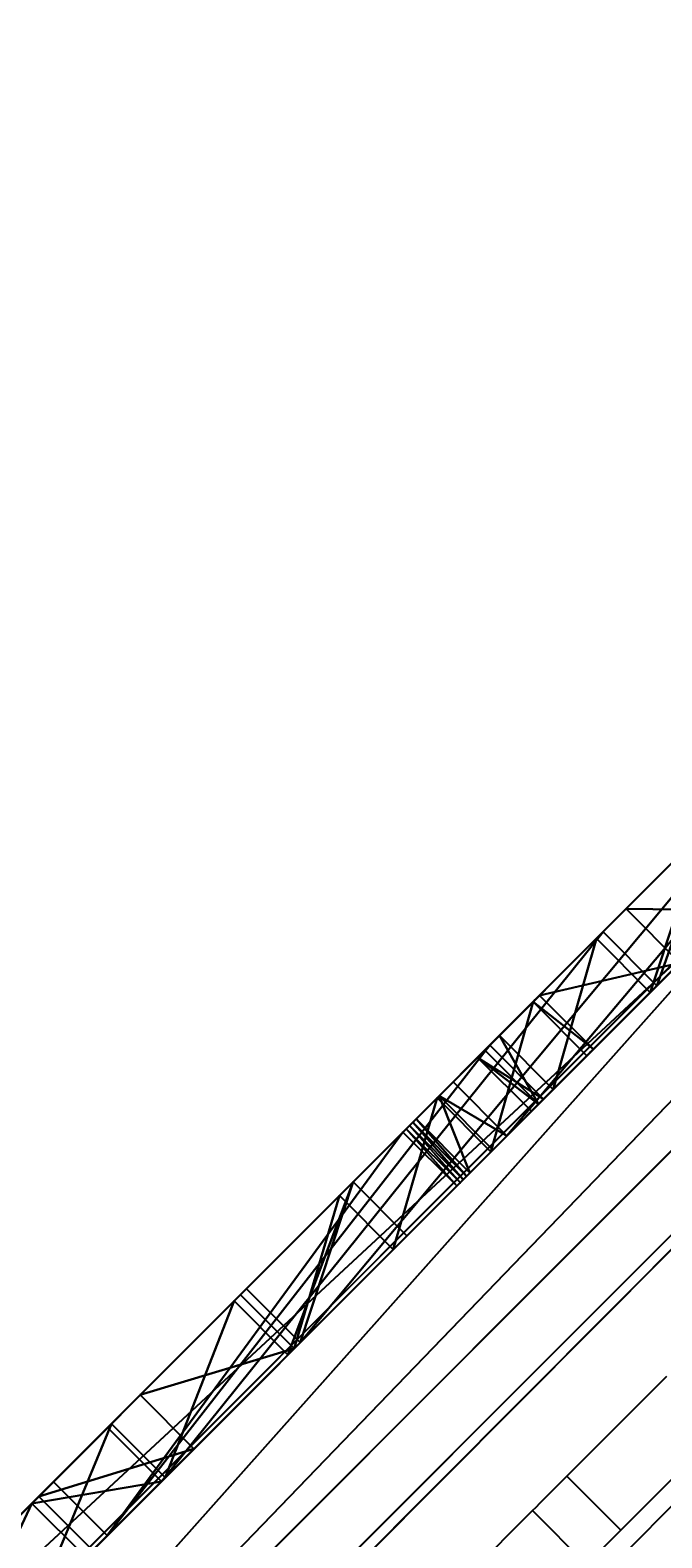
# Model space of a CAD drawing. Units: centimetres. Extents: x -351 to 365, y -237 to 338.
# Drawn here: x -194 to -184, y 16 to 39 of the extents above; entities that cross this region are included whole.
import ezdxf

# ---------------------------------------------------------------- set-up
doc = ezdxf.new("R2010")
doc.units = ezdxf.units.CM
doc.header["$LTSCALE"] = 2.54
doc.layers.get('0').update_dxf_attribs({"true_color": 0xff5454})
doc.layers.add('VP-DIM', color=7, linetype='Continuous')
doc.layers.add('VP-EQ', color=7, linetype='Continuous', true_color=0x8a3492)
doc.dimstyles.get("Standard").update_dxf_attribs({"dimtxt": 0.18, "dimasz": 0.18, "dimexe": 0.18, "dimexo": 0.0625, "dimgap": 0.09, "dimtad": 0, "dimtih": 1, "dimtoh": 1, "dimdec": 4, "dimzin": 0, "dimdsep": 46, "dimtxsty": 'Standard', "dimcen": 0.09, "dimadec": 0, "dimazin": 0, "dimtfac": 1, "dimtdec": 4, "dimtofl": 0, "dimtmove": 0, "dimatfit": 3, "dimfxl": 1, "dimtolj": 1, "dimtzin": 0, "dimarcsym": 0})

# ---------------------------------------------------------------- blocks, each defined once
blk = doc.blocks.new('Grupuj_99')
at = {"color": 18, "true_color": 0x010101}
for p, q in [((41.61, 1.2, 0.036), (10, 1.2, 0.036)), ((41.61, 1.2, 0.036), (10, 1.2, 0.036)), ((27.097, 0, 9.004), (27.097, 1.2, 9.004)), ((27.097, 0, 9.004), (27.097, 1.2, 9.004)), ((29.357, 0, 8.358), (29.357, 1.2, 8.358)), ((29.357, 0, 8.358), (29.357, 1.2, 8.358)), ((31.591, 0, 7.63), (31.591, 1.2, 7.63)), ((31.591, 0, 7.63), (31.591, 1.2, 7.63)), ((33.798, 0, 6.821), (33.798, 1.2, 6.821)), ((33.798, 0, 6.821), (33.798, 1.2, 6.821)), ((35.974, 0, 5.933), (35.974, 1.2, 5.933)), ((35.974, 0, 5.933), (35.974, 1.2, 5.933)), ((40.188, 1.2, 3.996), (38.26, 1.2, 4.901)), ((40.188, 1.2, 3.996), (38.26, 1.2, 4.901)), ((38.26, 0, 4.901), (38.26, 1.2, 4.901)), ((38.26, 0, 4.901), (38.26, 1.2, 4.901)), ((40.188, 0, 3.996), (40.188, 1.2, 3.996)), ((40.188, 0, 3.996), (40.188, 1.2, 3.996)), ((41.61, 0, 0.036), (10, 0, 0.036)), ((41.61, 0, 0.036), (10, 0, 0.036)), ((40.188, 0, 3.996), (38.26, 0, 4.901)), ((40.188, 0, 3.996), (38.26, 0, 4.901)), ((41.359, 0, 3.396), (40.188, 0, 3.996)), ((41.359, 0, 3.396), (40.188, 0, 3.996))]:
    blk.add_line(p, q, dxfattribs=at)
at = {"color": 0, "extrusion": (9.32508e-15, 1, 5.97946e-14)}
blk.add_arc((-10.419, -53.565, 1.2), 64.754, 90.36878, 115.32341, dxfattribs=at)
at = {"color": 18, "true_color": 0x010101, "extrusion": (9.32508e-15, 1, 5.97946e-14)}
blk.add_arc((-10.419, -53.565, 1.2), 64.754, 90.36878, 115.32341, dxfattribs=at)
blk.add_arc((-10.419, -53.565, 1.2), 64.754, 90.36878, 115.32341, dxfattribs=at)
blk.add_arc((-10.419, -53.565, 1.2), 64.754, 90.36878, 115.32341, dxfattribs=at)
blk.add_arc((-10.419, -53.565, 1.2), 64.754, 90.36878, 115.32341, dxfattribs=at)
blk.add_arc((-10.419, -53.565, 1.2), 64.754, 90.36878, 115.32341, dxfattribs=at)
blk.add_arc((-10.419, -53.565, 1.2), 64.754, 90.36878, 115.32341, dxfattribs=at)
blk.add_arc((-10.419, -53.565, 1.2), 64.754, 90.36878, 115.32341, dxfattribs=at)
blk.add_arc((-10.419, -53.565, 1.2), 64.754, 90.36878, 115.32341, dxfattribs=at)
blk.add_arc((-10.419, -53.565, 1.2), 64.754, 90.36878, 115.32341, dxfattribs=at)
blk.add_arc((-10.419, -53.565, 1.2), 64.754, 90.36878, 115.32341, dxfattribs=at)
blk.add_arc((-10.419, -53.565, 1.2), 64.754, 90.36878, 115.32341, dxfattribs=at)
blk.add_arc((-10.419, -53.565, 1.2), 64.754, 90.36878, 115.32341, dxfattribs=at)
at = {"color": 0, "extrusion": (-3.91749e-12, -1, 1.61368e-11)}
blk.add_arc((40.276, 8.494, -1.2), 4.136, 238.5186, 240.702, dxfattribs=at)
at = {"color": 18, "true_color": 0x010101, "extrusion": (-3.91749e-12, -1, 1.61368e-11)}
blk.add_arc((40.276, 8.494, -1.2), 4.136, 238.5186, 240.702, dxfattribs=at)
at = {"color": 0, "extrusion": (9.32716e-15, 1, 5.9934e-14)}
blk.add_arc((-10.419, -53.565), 64.754, 90.36878, 115.32341, dxfattribs=at)
at = {"color": 18, "true_color": 0x010101, "extrusion": (9.32716e-15, 1, 5.9934e-14)}
blk.add_arc((-10.419, -53.565), 64.754, 90.36878, 115.32341, dxfattribs=at)
blk.add_arc((-10.419, -53.565), 64.754, 90.36878, 115.32341, dxfattribs=at)
blk.add_arc((-10.419, -53.565), 64.754, 90.36878, 115.32341, dxfattribs=at)
blk.add_arc((-10.419, -53.565), 64.754, 90.36878, 115.32341, dxfattribs=at)
blk.add_arc((-10.419, -53.565), 64.754, 90.36878, 115.32341, dxfattribs=at)
blk.add_arc((-10.419, -53.565), 64.754, 90.36878, 115.32341, dxfattribs=at)
blk.add_arc((-10.419, -53.565), 64.754, 90.36878, 115.32341, dxfattribs=at)
blk.add_arc((-10.419, -53.565), 64.754, 90.36878, 115.32341, dxfattribs=at)
blk.add_arc((-10.419, -53.565), 64.754, 90.36878, 115.32341, dxfattribs=at)
blk.add_arc((-10.419, -53.565), 64.754, 90.36878, 115.32341, dxfattribs=at)
blk.add_arc((-10.419, -53.565), 64.754, 90.36878, 115.32341, dxfattribs=at)
blk.add_arc((-10.419, -53.565), 64.754, 90.36878, 115.32341, dxfattribs=at)
at = {"color": 0, "extrusion": (-3.91517e-12, -1, 1.61405e-11)}
blk.add_arc((40.276, 8.494), 4.136, 238.5186, 240.702, dxfattribs=at)
at = {"color": 18, "true_color": 0x010101, "extrusion": (-3.91517e-12, -1, 1.61405e-11)}
blk.add_arc((40.276, 8.494), 4.136, 238.5186, 240.702, dxfattribs=at)
at = {"color": 0}
mesh = blk.add_polyface(dxfattribs=at)
corners = [(10.942, 1.2, 2.14), (41.61, 1.2, 0.036), (10, 1.2, 0.036), (42.3, 1.2, 2.02), (42.123, 1.2, 2.487), (11.508, 1.2, 4.374), (41.808, 1.2, 2.998), (41.359, 1.2, 3.396), (40.188, 1.2, 3.996), (38.26, 1.2, 4.901), (11.68, 1.2, 6.673), (38.116, 1.2, 4.967), (35.974, 1.2, 5.933), (33.798, 1.2, 6.821), (11.454, 1.2, 8.967), (31.591, 1.2, 7.63), (29.357, 1.2, 8.358), (27.097, 1.2, 9.004), (10.836, 1.2, 11.188), (24.816, 1.2, 9.568), (22.515, 1.2, 10.049), (20.199, 1.2, 10.446), (17.87, 1.2, 10.759), (15.531, 1.2, 10.987), (13.185, 1.2, 11.13)]
mesh.append_faces([[corners[k] for k in face] for face in [(0, 1, 2), (23, 18, 24)]], dxfattribs={"vtx0": -1, "color": 0})
mesh.append_faces([[corners[k] for k in face] for face in [(1, 0, 3), (3, 0, 4), (4, 5, 6), (6, 5, 7), (7, 5, 8), (8, 5, 9), (9, 10, 11), (11, 10, 12), (12, 10, 13), (13, 14, 15), (15, 14, 16), (16, 14, 17), (17, 18, 19), (19, 18, 20), (20, 18, 21), (21, 18, 22), (22, 18, 23)]], dxfattribs={"vtx0": -1, "vtx1": -1, "color": 0})
mesh.append_faces([[corners[k] for k in face] for face in [(4, 0, 5), (9, 5, 10), (13, 10, 14), (17, 14, 18)]], dxfattribs={"vtx0": -1, "vtx2": -1, "color": 0})
at = {"color": 18, "true_color": 0x010101}
mesh = blk.add_polyface(dxfattribs=at)
corners = [(41.61, 1.2, 0.036), (10, 0, 0.036), (10, 1.2, 0.036), (41.61, 0, 0.036)]
mesh.append_faces([[corners[k] for k in face] for face in [(0, 1, 2), (1, 0, 3)]], dxfattribs={"vtx0": -1, "color": 18})
mesh = blk.add_polyface(dxfattribs=at)
corners = [(24.816, 0, 9.568), (27.097, 1.2, 9.004), (24.816, 1.2, 9.568), (27.097, 0, 9.004)]
mesh.append_faces([[corners[k] for k in face] for face in [(0, 1, 2), (1, 0, 3)]], dxfattribs={"vtx0": -1, "color": 18})
mesh = blk.add_polyface(dxfattribs=at)
corners = [(27.097, 0, 9.004), (29.357, 1.2, 8.358), (27.097, 1.2, 9.004), (29.357, 0, 8.358)]
mesh.append_faces([[corners[k] for k in face] for face in [(0, 1, 2), (1, 0, 3)]], dxfattribs={"vtx0": -1, "color": 18})
mesh = blk.add_polyface(dxfattribs=at)
corners = [(29.357, 0, 8.358), (31.591, 1.2, 7.63), (29.357, 1.2, 8.358), (31.591, 0, 7.63)]
mesh.append_faces([[corners[k] for k in face] for face in [(0, 1, 2), (1, 0, 3)]], dxfattribs={"vtx0": -1, "color": 18})
mesh = blk.add_polyface(dxfattribs=at)
corners = [(33.798, 0, 6.821), (31.591, 1.2, 7.63), (31.591, 0, 7.63), (33.798, 1.2, 6.821)]
mesh.append_faces([[corners[k] for k in face] for face in [(0, 1, 2), (1, 0, 3)]], dxfattribs={"vtx0": -1, "color": 18})
mesh = blk.add_polyface(dxfattribs=at)
corners = [(35.974, 0, 5.933), (33.798, 1.2, 6.821), (33.798, 0, 6.821), (35.974, 1.2, 5.933)]
mesh.append_faces([[corners[k] for k in face] for face in [(0, 1, 2), (1, 0, 3)]], dxfattribs={"vtx0": -1, "color": 18})
mesh = blk.add_polyface(dxfattribs=at)
corners = [(38.116, 0, 4.967), (35.974, 1.2, 5.933), (35.974, 0, 5.933), (38.116, 1.2, 4.967), (38.26, 1.2, 4.901), (38.26, 0, 4.901)]
mesh.append_faces([[corners[k] for k in face] for face in [(0, 1, 2), (4, 0, 5)]], dxfattribs={"vtx0": -1, "color": 18})
mesh.append_faces([[corners[k] for k in face] for face in [(1, 0, 3), (3, 0, 4)]], dxfattribs={"vtx0": -1, "vtx1": -1, "color": 18})
mesh = blk.add_polyface(dxfattribs=at)
corners = [(38.26, 0, 4.901), (40.188, 1.2, 3.996), (38.26, 1.2, 4.901), (40.188, 0, 3.996)]
mesh.append_faces([[corners[k] for k in face] for face in [(0, 1, 2), (1, 0, 3)]], dxfattribs={"vtx0": -1, "color": 18})
mesh = blk.add_polyface(dxfattribs=at)
corners = [(40.188, 0, 3.996), (41.359, 1.2, 3.396), (40.188, 1.2, 3.996), (41.359, 0, 3.396)]
mesh.append_faces([[corners[k] for k in face] for face in [(0, 1, 2), (1, 0, 3)]], dxfattribs={"vtx0": -1, "color": 18})
at = {"color": 0}
mesh = blk.add_polyface(dxfattribs=at)
corners = [(41.61, 0, 0.036), (10.942, 0, 2.14), (10, 0, 0.036), (42.3, 0, 2.02), (42.123, 0, 2.487), (11.508, 0, 4.374), (41.808, 0, 2.998), (41.359, 0, 3.396), (40.188, 0, 3.996), (38.26, 0, 4.901), (11.68, 0, 6.673), (38.116, 0, 4.967), (35.974, 0, 5.933), (33.798, 0, 6.821), (11.454, 0, 8.967), (31.591, 0, 7.63), (29.357, 0, 8.358), (27.097, 0, 9.004), (10.836, 0, 11.188), (24.816, 0, 9.568), (22.515, 0, 10.049), (20.199, 0, 10.446), (17.87, 0, 10.759), (15.531, 0, 10.987), (13.185, 0, 11.13)]
mesh.append_faces([[corners[k] for k in face] for face in [(0, 1, 2), (18, 23, 24)]], dxfattribs={"vtx0": -1, "color": 0})
mesh.append_faces([[corners[k] for k in face] for face in [(1, 4, 5), (5, 9, 10), (10, 13, 14), (14, 17, 18)]], dxfattribs={"vtx0": -1, "vtx1": -1, "color": 0})
mesh.append_faces([[corners[k] for k in face] for face in [(1, 0, 3), (1, 3, 4), (5, 4, 6), (5, 6, 7), (5, 7, 8), (5, 8, 9), (10, 9, 11), (10, 11, 12), (10, 12, 13), (14, 13, 15), (14, 15, 16), (14, 16, 17), (18, 17, 19), (18, 19, 20), (18, 20, 21), (18, 21, 22), (18, 22, 23)]], dxfattribs={"vtx0": -1, "vtx2": -1, "color": 0})
blk = doc.blocks.new('Grupuj_84')
at = {"color": 0}
for p, q in [((78.489, 78.489, 32.667), (0, 0, 11.833)), ((0, 0, 11.325), (78.489, 78.489, 32.159)), ((78.489, 78.489, 7.552), (0, 0, 0.501)), ((0, 0), (78.489, 78.489, 7.051))]:
    blk.add_line(p, q, dxfattribs=at)
mesh = blk.add_polyface(dxfattribs=at)
corners = [(78.489, 78.489, 32.159), (0, 0, 11.833), (0, 0, 11.325), (78.489, 78.489, 32.667)]
mesh.append_faces([[corners[k] for k in face] for face in [(0, 1, 2), (1, 0, 3)]], dxfattribs={"vtx0": -1, "color": 0})
mesh = blk.add_polyface(dxfattribs=at)
corners = [(78.489, 78.489, 7.051), (0, 0, 0.501), (0, 0), (78.489, 78.489, 7.552)]
mesh.append_faces([[corners[k] for k in face] for face in [(0, 1, 2), (1, 0, 3)]], dxfattribs={"vtx0": -1, "color": 0})
blk = doc.blocks.new('Grupuj_92')
at = {"color": 18, "true_color": 0x010101}
for p, q in [((77.075, 79.903), (-1.414, 1.414, 0.067)), ((77.075, 79.903), (-1.414, 1.414, 0.067)), ((76.225, 79.054, 69.557), (51.563, 54.391, 60.638)), ((76.225, 79.054, 69.557), (51.563, 54.391, 60.638)), ((78.489, 78.489), (0, 0, 0.067)), ((78.489, 78.489), (0, 0, 0.067)), ((77.639, 77.639, 69.557), (52.977, 52.977, 60.638)), ((77.639, 77.639, 69.557), (52.977, 52.977, 60.638))]:
    blk.add_line(p, q, dxfattribs=at)
blk.add_blockref('Grupuj_84', (0, -0.1, 17.239), dxfattribs=at)
at = {"color": 0}
mesh = blk.add_polyface(dxfattribs=at)
corners = [(42.835, 45.663, 56.643), (47.853, 50.682, 55.026), (22.185, 25.014, 44.658), (-1.414, 1.414, 0.067), (77.075, 79.903, 69.556), (77.075, 79.903), (-1.414, 1.414, 39.824), (51.563, 54.391, 60.638), (76.225, 79.054, 69.557)]
mesh.append_faces([[corners[k] for k in face] for face in [(3, 4, 5), (2, 3, 6), (4, 7, 8)]], dxfattribs={"vtx0": -1, "color": 0})
mesh.append_faces([[corners[k] for k in face] for face in [(4, 3, 1), (1, 3, 2)]], dxfattribs={"vtx0": -1, "vtx1": -1, "vtx2": -1, "color": 0})
mesh.append_faces([[corners[k] for k in face] for face in [(4, 1, 7)]], dxfattribs={"vtx0": -1, "vtx2": -1, "color": 0})
mesh.append_faces([[corners[k] for k in face] for face in [(0, 1, 2)]], dxfattribs={"vtx1": -1, "color": 0})
at = {"color": 18, "true_color": 0x010101}
mesh = blk.add_polyface(dxfattribs=at)
corners = [(77.075, 79.903), (0, 0, 0.067), (-1.414, 1.414, 0.067), (78.489, 78.489)]
mesh.append_faces([[corners[k] for k in face] for face in [(0, 1, 2), (1, 0, 3)]], dxfattribs={"vtx0": -1, "color": 18})
mesh = blk.add_polyface(dxfattribs=at)
corners = [(52.977, 52.977, 60.638), (76.225, 79.054, 69.557), (51.563, 54.391, 60.638), (77.639, 77.639, 69.557)]
mesh.append_faces([[corners[k] for k in face] for face in [(0, 1, 2), (1, 0, 3)]], dxfattribs={"vtx0": -1, "color": 18})
at = {"color": 0}
mesh = blk.add_polyface(dxfattribs=at)
corners = [(78.489, 78.489, 69.556), (0, 0, 0.067), (78.489, 78.489), (49.267, 49.267, 55.026), (23.6, 23.6, 44.658), (0, 0, 39.824), (52.977, 52.977, 60.638), (77.639, 77.639, 69.557), (44.249, 44.249, 56.643)]
mesh.append_faces([[corners[k] for k in face] for face in [(0, 1, 2), (1, 4, 5), (6, 0, 7)]], dxfattribs={"vtx0": -1, "color": 0})
mesh.append_faces([[corners[k] for k in face] for face in [(3, 0, 6)]], dxfattribs={"vtx0": -1, "vtx1": -1, "color": 0})
mesh.append_faces([[corners[k] for k in face] for face in [(1, 0, 3), (1, 3, 4)]], dxfattribs={"vtx0": -1, "vtx1": -1, "vtx2": -1, "color": 0})
mesh.append_faces([[corners[k] for k in face] for face in [(8, 4, 3)]], dxfattribs={"vtx1": -1, "color": 0})
blk = doc.blocks.new('Grupuj_94')
at = {"color": 0}
blk.add_blockref('Grupuj_92', (0, 0), dxfattribs=at)
blk = doc.blocks.new('Grupuj_98')
at = {"color": 18, "true_color": 0x010101}
for p, q in [((22.784, 21.936, 22.153), (20.44, 19.592, 19.164)), ((22.784, 21.936, 22.153), (20.44, 19.592, 19.164)), ((18.337, 19.186, 27.868), (20.375, 21.223, 31.095)), ((18.337, 19.186, 27.868), (20.375, 21.223, 31.095)), ((19.592, 20.44, 19.164), (18.397, 19.246, 21.872)), ((19.592, 20.44, 19.164), (18.397, 19.246, 21.872)), ((20.44, 19.592, 19.164), (19.592, 20.44, 19.164)), ((20.44, 19.592, 19.164), (19.592, 20.44, 19.164)), ((19.186, 18.337, 27.868), (21.223, 20.375, 31.095)), ((19.186, 18.337, 27.868), (21.223, 20.375, 31.095)), ((12.374, 13.223, 7.867), (19.251, 20.1, 7.346)), ((12.374, 13.223, 7.867), (19.251, 20.1, 7.346)), ((19.251, 20.1, 7.346), (13.743, 14.591, 0.029)), ((19.251, 20.1, 7.346), (13.743, 14.591, 0.029)), ((20.1, 19.251, 7.346), (19.251, 20.1, 7.346)), ((20.1, 19.251, 7.346), (19.251, 20.1, 7.346)), ((20.44, 19.592, 19.164), (19.246, 18.397, 21.872)), ((20.44, 19.592, 19.164), (19.246, 18.397, 21.872)), ((18.397, 19.246, 21.872), (10.588, 11.437, 12.69)), ((18.397, 19.246, 21.872), (10.588, 11.437, 12.69)), ((13.223, 12.374, 7.867), (20.1, 19.251, 7.346)), ((13.223, 12.374, 7.867), (20.1, 19.251, 7.346)), ((20.1, 19.251, 7.346), (14.591, 13.743, 0.029)), ((20.1, 19.251, 7.346), (14.591, 13.743, 0.029)), ((19.246, 18.397, 21.872), (18.397, 19.246, 21.872)), ((19.246, 18.397, 21.872), (18.397, 19.246, 21.872)), ((16.404, 17.253, 31.315), (18.337, 19.186, 27.868)), ((16.404, 17.253, 31.315), (18.337, 19.186, 27.868)), ((19.186, 18.337, 27.868), (18.337, 19.186, 27.868)), ((19.186, 18.337, 27.868), (18.337, 19.186, 27.868)), ((19.246, 18.397, 21.872), (11.437, 10.588, 12.69)), ((19.246, 18.397, 21.872), (11.437, 10.588, 12.69)), ((17.253, 16.404, 31.315), (19.186, 18.337, 27.868)), ((17.253, 16.404, 31.315), (19.186, 18.337, 27.868)), ((14.529, 15.377, 27.68), (16.404, 17.253, 31.315)), ((14.529, 15.377, 27.68), (16.404, 17.253, 31.315)), ((17.253, 16.404, 31.315), (16.404, 17.253, 31.315)), ((17.253, 16.404, 31.315), (16.404, 17.253, 31.315)), ((6.795, 7.643, 13.702), (16.21, 17.058, 26.2)), ((6.795, 7.643, 13.702), (16.21, 17.058, 26.2)), ((16.21, 17.058, 26.2), (14.529, 15.377, 27.68)), ((16.21, 17.058, 26.2), (14.529, 15.377, 27.68)), ((17.058, 16.21, 26.2), (16.21, 17.058, 26.2)), ((17.058, 16.21, 26.2), (16.21, 17.058, 26.2)), ((15.377, 14.529, 27.68), (17.253, 16.404, 31.315)), ((15.377, 14.529, 27.68), (17.253, 16.404, 31.315)), ((7.643, 6.795, 13.702), (17.058, 16.21, 26.2)), ((7.643, 6.795, 13.702), (17.058, 16.21, 26.2)), ((17.058, 16.21, 26.2), (15.377, 14.529, 27.68)), ((17.058, 16.21, 26.2), (15.377, 14.529, 27.68)), ((15.377, 14.529, 27.68), (14.529, 15.377, 27.68)), ((15.377, 14.529, 27.68), (14.529, 15.377, 27.68)), ((14.489, 13.64, 0.003), (13.64, 14.489, 0.003)), ((14.489, 13.64, 0.003), (13.64, 14.489, 0.003)), ((14.54, 13.692, 0.013), (13.692, 14.54, 0.013)), ((14.54, 13.692, 0.013), (13.692, 14.54, 0.013)), ((14.591, 13.743, 0.029), (13.743, 14.591, 0.029)), ((14.591, 13.743, 0.029), (13.743, 14.591, 0.029)), ((13.173, 14.022, 0.268), (13.536, 14.384, 0.004)), ((13.173, 14.022, 0.268), (13.536, 14.384, 0.004)), ((14.384, 13.536, 0.004), (13.536, 14.384, 0.004)), ((14.384, 13.536, 0.004), (13.536, 14.384, 0.004)), ((14.436, 13.588), (13.588, 14.436)), ((14.436, 13.588), (13.588, 14.436)), ((12.952, 13.8, 1.548), (13.173, 14.022, 0.268)), ((12.952, 13.8, 1.548), (13.173, 14.022, 0.268)), ((14.022, 13.173, 0.268), (13.173, 14.022, 0.268)), ((14.022, 13.173, 0.268), (13.173, 14.022, 0.268)), ((12.952, 13.8, 1.548), (2.982, 3.831, 5.708)), ((12.952, 13.8, 1.548), (2.982, 3.831, 5.708)), ((13.8, 12.952, 1.548), (12.952, 13.8, 1.548)), ((13.8, 12.952, 1.548), (12.952, 13.8, 1.548)), ((12.566, 13.415, 5.664), (12.374, 13.223, 7.867)), ((12.566, 13.415, 5.664), (12.374, 13.223, 7.867)), ((13.302, 12.454, 5.351), (12.454, 13.302, 5.351)), ((13.302, 12.454, 5.351), (12.454, 13.302, 5.351)), ((13.415, 12.566, 5.664), (12.566, 13.415, 5.664)), ((13.415, 12.566, 5.664), (12.566, 13.415, 5.664)), ((14.022, 13.173, 0.268), (14.384, 13.536, 0.004)), ((14.022, 13.173, 0.268), (14.384, 13.536, 0.004)), ((14.022, 13.173, 0.268), (14.384, 13.536, 0.004)), ((10.694, 11.543, 5.957), (12.223, 13.072, 5.221)), ((10.694, 11.543, 5.957), (12.223, 13.072, 5.221)), ((13.072, 12.223, 5.221), (12.223, 13.072, 5.221)), ((13.072, 12.223, 5.221), (12.223, 13.072, 5.221)), ((13.223, 12.374, 7.867), (12.374, 13.223, 7.867)), ((13.223, 12.374, 7.867), (12.374, 13.223, 7.867)), ((13.8, 12.952, 1.548), (14.022, 13.173, 0.268)), ((13.8, 12.952, 1.548), (14.022, 13.173, 0.268)), ((13.8, 12.952, 1.548), (3.831, 2.982, 5.708)), ((13.8, 12.952, 1.548), (3.831, 2.982, 5.708)), ((13.415, 12.566, 5.664), (13.223, 12.374, 7.867)), ((13.415, 12.566, 5.664), (13.223, 12.374, 7.867)), ((11.543, 10.694, 5.957), (13.072, 12.223, 5.221)), ((11.543, 10.694, 5.957), (13.072, 12.223, 5.221)), ((10.588, 11.437, 12.69), (8.805, 9.653, 9.974)), ((10.588, 11.437, 12.69), (8.805, 9.653, 9.974)), ((8.999, 9.847, 7.473), (10.694, 11.543, 5.957)), ((8.999, 9.847, 7.473), (10.694, 11.543, 5.957)), ((11.437, 10.588, 12.69), (10.588, 11.437, 12.69)), ((11.437, 10.588, 12.69), (10.588, 11.437, 12.69)), ((11.543, 10.694, 5.957), (10.694, 11.543, 5.957)), ((11.543, 10.694, 5.957), (10.694, 11.543, 5.957)), ((9.847, 8.999, 7.473), (11.543, 10.694, 5.957)), ((9.847, 8.999, 7.473), (11.543, 10.694, 5.957)), ((11.437, 10.588, 12.69), (9.653, 8.805, 9.974)), ((11.437, 10.588, 12.69), (9.653, 8.805, 9.974))]:
    blk.add_line(p, q, dxfattribs=at)
at = {"color": 0, "extrusion": (0.707107, -0.707107, -3.52315e-14)}
for centre in [(19.822, 0.787, -0.6), (19.822, 0.787, -0.6), (19.822, 0.787, 0.6)]:
    blk.add_arc(centre, 0.787, 264.2294, 285.7086, dxfattribs=at)
at = {"color": 18, "true_color": 0x010101, "extrusion": (0.707107, -0.707107, -3.52315e-14)}
for centre in [(19.822, 0.787, -0.6), (19.822, 0.787, -0.6), (19.822, 0.787, -0.6), (19.822, 0.787, -0.6), (19.822, 0.787, 0.6), (19.822, 0.787, 0.6), (19.822, 0.787, 0.6), (19.822, 0.787, 0.6)]:
    blk.add_arc(centre, 0.787, 264.2294, 285.7086, dxfattribs=at)
at = {"color": 0, "extrusion": (0.707107, -0.707107, -1.92e-13)}
blk.add_arc((17.875, 5.72, -0.6), 0.5, 271.2823, 353.4845, dxfattribs=at)
at = {"color": 18, "true_color": 0x010101, "extrusion": (0.707107, -0.707107, -1.92e-13)}
blk.add_arc((17.875, 5.72, -0.6), 0.5, 271.2823, 353.4845, dxfattribs=at)
blk.add_arc((17.875, 5.72, -0.6), 0.5, 271.2823, 353.4845, dxfattribs=at)
at = {"color": 18, "true_color": 0x010101, "extrusion": (0.707107, -0.707107, -3.98103e-14)}
blk.add_arc((19.822, 0.787, 0.6), 0.787, 221.271, 264.2294, dxfattribs=at)
blk.add_arc((19.822, 0.787, 0.6), 0.787, 221.271, 264.2294, dxfattribs=at)
at = {"color": 0, "extrusion": (0.707107, -0.707107, -1.40978e-13)}
blk.add_arc((17.875, 5.72, 0.6), 0.5, 271.2823, 353.4845, dxfattribs=at)
at = {"color": 18, "true_color": 0x010101, "extrusion": (0.707107, -0.707107, -1.40978e-13)}
blk.add_arc((17.875, 5.72, 0.6), 0.5, 271.2823, 353.4845, dxfattribs=at)
blk.add_arc((17.875, 5.72, 0.6), 0.5, 271.2823, 353.4845, dxfattribs=at)
at = {"color": 0}
mesh = blk.add_polyface(dxfattribs=at)
corners = [(13.536, 14.384, 0.004), (13.64, 14.489, 0.003), (13.588, 14.436), (13.692, 14.54, 0.013), (13.173, 14.022, 0.268), (13.743, 14.591, 0.029), (19.251, 20.1, 7.346), (12.952, 13.8, 1.548), (12.223, 13.072, 5.221), (12.454, 13.302, 5.351), (12.566, 13.415, 5.664), (12.374, 13.223, 7.867), (2.982, 3.831, 5.708), (10.694, 11.543, 5.957), (8.999, 9.847, 7.473), (4.814, 5.662, 13.995), (1.089, 1.938, 19.927), (8.607, 9.456, 8.213), (5.173, 6.021, 13.478), (8.536, 9.384, 9.132), (8.805, 9.653, 9.974), (5.648, 6.496, 13.205), (10.588, 11.437, 12.69), (4.283, 5.132, 15.298), (3.869, 4.717, 16.683), (3.54, 4.389, 18.632), (3.599, 4.448, 18.973), (3.802, 4.65, 19.176), (5.718, 6.566, 28.396), (5.465, 6.313, 18.702), (1.026, 1.874, 20.132), (0.905, 1.754, 20.278), (0.317, 1.165, 20.506), (0.127, 0.976, 20.638), (0.011, 0.859, 20.887), (0, 0.849, 21.185), (16.404, 17.253, 31.315), (18.337, 19.186, 27.868), (14.529, 15.377, 27.68), (6.16, 7.009, 13.221), (18.397, 19.246, 21.872), (6.795, 7.643, 13.702), (16.21, 17.058, 26.2), (21.936, 22.784, 22.153), (20.172, 21.021, 24.545), (22.2, 23.048, 26.879), (22.226, 23.075, 26.924), (22.242, 23.091, 27.021), (22.238, 23.086, 27.121), (20.733, 21.581, 31.013), (20.375, 21.223, 31.095), (20.711, 21.56, 31.049), (20.686, 21.535, 31.08), (20.659, 21.507, 31.107), (20.403, 21.252, 31.119), (20.629, 21.478, 31.128), (20.434, 21.283, 31.138), (20.598, 21.446, 31.144), (20.466, 21.315, 31.151), (20.565, 21.414, 31.154), (20.499, 21.347, 31.158), (20.532, 21.381, 31.159), (19.592, 20.44, 19.164)]
mesh.append_faces([[corners[k] for k in face] for face in [(0, 1, 2), (6, 10, 11), (27, 28, 29), (28, 34, 35), (59, 60, 61)]], dxfattribs={"vtx0": -1, "color": 0})
mesh.append_faces([[corners[k] for k in face] for face in [(1, 0, 3), (3, 4, 5), (5, 4, 6), (12, 8, 7), (8, 12, 13), (13, 12, 14), (14, 15, 17), (17, 18, 19), (19, 18, 20), (20, 21, 22), (15, 16, 23), (23, 16, 24), (24, 16, 25), (25, 16, 26), (26, 16, 27), (22, 39, 40), (39, 22, 21), (43, 42, 44), (44, 42, 45), (45, 38, 46), (46, 38, 47), (47, 38, 48), (48, 37, 49), (49, 50, 51), (51, 50, 52), (52, 50, 53), (53, 54, 55), (55, 56, 57), (57, 58, 59)]], dxfattribs={"vtx0": -1, "vtx1": -1, "color": 0})
mesh.append_faces([[corners[k] for k in face] for face in [(6, 7, 8), (14, 12, 15), (28, 27, 16), (40, 42, 43), (48, 38, 37)]], dxfattribs={"vtx0": -1, "vtx1": -1, "vtx2": -1, "color": 0})
mesh.append_faces([[corners[k] for k in face] for face in [(3, 0, 4), (6, 4, 7), (6, 8, 9), (6, 9, 10), (15, 12, 16), (17, 15, 18), (20, 18, 21), (28, 16, 30), (28, 30, 31), (28, 31, 32), (28, 32, 33), (28, 33, 34), (40, 39, 41), (40, 41, 42), (45, 42, 38), (49, 37, 50), (53, 50, 54), (55, 54, 56), (57, 56, 58), (59, 58, 60)]], dxfattribs={"vtx0": -1, "vtx2": -1, "color": 0})
mesh.append_faces([[corners[k] for k in face] for face in [(36, 37, 38)]], dxfattribs={"vtx1": -1, "color": 0})
mesh.append_faces([[corners[k] for k in face] for face in [(43, 62, 40)]], dxfattribs={"vtx2": -1, "color": 0})
at = {"color": 18, "true_color": 0x010101}
mesh = blk.add_polyface(dxfattribs=at)
corners = [(21.936, 22.784, 22.153), (20.44, 19.592, 19.164), (19.592, 20.44, 19.164), (22.784, 21.936, 22.153)]
mesh.append_faces([[corners[k] for k in face] for face in [(0, 1, 2), (1, 0, 3)]], dxfattribs={"vtx0": -1, "color": 18})
at = {"color": 0}
mesh = blk.add_polyface(dxfattribs=at)
corners = [(14.489, 13.64, 0.003), (14.384, 13.536, 0.004), (14.436, 13.588), (14.54, 13.692, 0.013), (14.022, 13.173, 0.268), (14.591, 13.743, 0.029), (20.1, 19.251, 7.346), (13.8, 12.952, 1.548), (13.072, 12.223, 5.221), (13.302, 12.454, 5.351), (13.415, 12.566, 5.664), (13.223, 12.374, 7.867), (22.784, 21.936, 22.153), (19.246, 18.397, 21.872), (20.44, 19.592, 19.164), (17.253, 16.404, 31.315), (15.377, 14.529, 27.68), (19.186, 18.337, 27.868), (11.437, 10.588, 12.69), (7.009, 6.16, 13.221), (6.496, 5.648, 13.205), (7.643, 6.795, 13.702), (17.058, 16.21, 26.2), (21.021, 20.172, 24.545), (23.048, 22.2, 26.879), (23.075, 22.226, 26.924), (23.091, 22.242, 27.021), (23.086, 22.238, 27.121), (21.581, 20.733, 31.013), (21.223, 20.375, 31.095), (21.56, 20.711, 31.049), (21.535, 20.686, 31.08), (21.507, 20.659, 31.107), (21.252, 20.403, 31.119), (21.478, 20.629, 31.128), (21.283, 20.434, 31.138), (21.446, 20.598, 31.144), (21.315, 20.466, 31.151), (21.414, 20.565, 31.154), (21.347, 20.499, 31.158), (21.381, 20.532, 31.159), (6.566, 5.718, 28.396), (4.65, 3.802, 19.176), (6.313, 5.465, 18.702), (1.938, 1.089, 19.927), (1.874, 1.026, 20.132), (1.754, 0.905, 20.278), (1.165, 0.317, 20.506), (0.976, 0.127, 20.638), (0.859, 0.011, 20.887), (0.849, 0, 21.185), (3.831, 2.982, 5.708), (11.543, 10.694, 5.957), (9.847, 8.999, 7.473), (5.662, 4.814, 13.995), (9.456, 8.607, 8.213), (6.021, 5.173, 13.478), (9.384, 8.536, 9.132), (9.653, 8.805, 9.974), (5.132, 4.283, 15.298), (4.717, 3.869, 16.683), (4.389, 3.54, 18.632), (4.448, 3.599, 18.973)]
mesh.append_faces([[corners[k] for k in face] for face in [(0, 1, 2), (10, 6, 11), (12, 13, 14), (39, 38, 40), (41, 42, 43), (49, 41, 50)]], dxfattribs={"vtx0": -1, "color": 0})
mesh.append_faces([[corners[k] for k in face] for face in [(1, 3, 4), (4, 6, 7), (8, 6, 9), (9, 6, 10), (19, 13, 21), (21, 13, 22), (22, 24, 16), (17, 28, 29), (29, 32, 33), (33, 34, 35), (35, 36, 37), (37, 38, 39), (44, 41, 45), (45, 41, 46), (46, 41, 47), (47, 41, 48), (48, 41, 49), (51, 54, 44), (54, 55, 56), (56, 58, 20)]], dxfattribs={"vtx0": -1, "vtx1": -1, "color": 0})
mesh.append_faces([[corners[k] for k in face] for face in [(7, 6, 8), (22, 13, 12), (16, 27, 17), (42, 41, 44), (51, 53, 54)]], dxfattribs={"vtx0": -1, "vtx1": -1, "vtx2": -1, "color": 0})
mesh.append_faces([[corners[k] for k in face] for face in [(1, 0, 3), (4, 3, 5), (4, 5, 6), (18, 19, 20), (19, 18, 13), (22, 12, 23), (22, 23, 24), (16, 24, 25), (16, 25, 26), (16, 26, 27), (17, 27, 28), (29, 28, 30), (29, 30, 31), (29, 31, 32), (33, 32, 34), (35, 34, 36), (37, 36, 38), (8, 51, 7), (51, 8, 52), (51, 52, 53), (54, 53, 55), (56, 55, 57), (56, 57, 58), (20, 58, 18), (44, 54, 59), (44, 59, 60), (44, 60, 61), (44, 61, 62), (44, 62, 42)]], dxfattribs={"vtx0": -1, "vtx2": -1, "color": 0})
mesh.append_faces([[corners[k] for k in face] for face in [(15, 16, 17)]], dxfattribs={"vtx1": -1, "color": 0})
at = {"color": 18, "true_color": 0x010101}
mesh = blk.add_polyface(dxfattribs=at)
corners = [(19.186, 18.337, 27.868), (20.375, 21.223, 31.095), (18.337, 19.186, 27.868), (21.223, 20.375, 31.095)]
mesh.append_faces([[corners[k] for k in face] for face in [(0, 1, 2), (1, 0, 3)]], dxfattribs={"vtx0": -1, "color": 18})
mesh = blk.add_polyface(dxfattribs=at)
corners = [(18.397, 19.246, 21.872), (20.44, 19.592, 19.164), (19.246, 18.397, 21.872), (19.592, 20.44, 19.164)]
mesh.append_faces([[corners[k] for k in face] for face in [(0, 1, 2), (1, 0, 3)]], dxfattribs={"vtx0": -1, "color": 18})
mesh = blk.add_polyface(dxfattribs=at)
corners = [(13.223, 12.374, 7.867), (19.251, 20.1, 7.346), (12.374, 13.223, 7.867), (20.1, 19.251, 7.346)]
mesh.append_faces([[corners[k] for k in face] for face in [(0, 1, 2), (1, 0, 3)]], dxfattribs={"vtx0": -1, "color": 18})
mesh = blk.add_polyface(dxfattribs=at)
corners = [(19.251, 20.1, 7.346), (14.591, 13.743, 0.029), (13.743, 14.591, 0.029), (20.1, 19.251, 7.346)]
mesh.append_faces([[corners[k] for k in face] for face in [(0, 1, 2), (1, 0, 3)]], dxfattribs={"vtx0": -1, "color": 18})
mesh = blk.add_polyface(dxfattribs=at)
corners = [(18.397, 19.246, 21.872), (11.437, 10.588, 12.69), (10.588, 11.437, 12.69), (19.246, 18.397, 21.872)]
mesh.append_faces([[corners[k] for k in face] for face in [(0, 1, 2), (1, 0, 3)]], dxfattribs={"vtx0": -1, "color": 18})
mesh = blk.add_polyface(dxfattribs=at)
corners = [(17.253, 16.404, 31.315), (18.337, 19.186, 27.868), (16.404, 17.253, 31.315), (19.186, 18.337, 27.868)]
mesh.append_faces([[corners[k] for k in face] for face in [(0, 1, 2), (1, 0, 3)]], dxfattribs={"vtx0": -1, "color": 18})
mesh = blk.add_polyface(dxfattribs=at)
corners = [(15.377, 14.529, 27.68), (16.404, 17.253, 31.315), (14.529, 15.377, 27.68), (17.253, 16.404, 31.315)]
mesh.append_faces([[corners[k] for k in face] for face in [(0, 1, 2), (1, 0, 3)]], dxfattribs={"vtx0": -1, "color": 18})
mesh = blk.add_polyface(dxfattribs=at)
corners = [(7.643, 6.795, 13.702), (16.21, 17.058, 26.2), (6.795, 7.643, 13.702), (17.058, 16.21, 26.2)]
mesh.append_faces([[corners[k] for k in face] for face in [(0, 1, 2), (1, 0, 3)]], dxfattribs={"vtx0": -1, "color": 18})
mesh = blk.add_polyface(dxfattribs=at)
corners = [(16.21, 17.058, 26.2), (15.377, 14.529, 27.68), (14.529, 15.377, 27.68), (17.058, 16.21, 26.2)]
mesh.append_faces([[corners[k] for k in face] for face in [(0, 1, 2), (1, 0, 3)]], dxfattribs={"vtx0": -1, "color": 18})
mesh = blk.add_polyface(dxfattribs=at)
corners = [(13.64, 14.489, 0.003), (14.436, 13.588), (13.588, 14.436), (14.489, 13.64, 0.003)]
mesh.append_faces([[corners[k] for k in face] for face in [(0, 1, 2), (1, 0, 3)]], dxfattribs={"vtx0": -1, "color": 18})
mesh = blk.add_polyface(dxfattribs=at)
corners = [(13.692, 14.54, 0.013), (14.489, 13.64, 0.003), (13.64, 14.489, 0.003), (14.54, 13.692, 0.013)]
mesh.append_faces([[corners[k] for k in face] for face in [(0, 1, 2), (1, 0, 3)]], dxfattribs={"vtx0": -1, "color": 18})
mesh = blk.add_polyface(dxfattribs=at)
corners = [(13.743, 14.591, 0.029), (14.54, 13.692, 0.013), (13.692, 14.54, 0.013), (14.591, 13.743, 0.029)]
mesh.append_faces([[corners[k] for k in face] for face in [(0, 1, 2), (1, 0, 3)]], dxfattribs={"vtx0": -1, "color": 18})
mesh = blk.add_polyface(dxfattribs=at)
corners = [(13.536, 14.384, 0.004), (14.022, 13.173, 0.268), (13.173, 14.022, 0.268), (14.384, 13.536, 0.004)]
mesh.append_faces([[corners[k] for k in face] for face in [(0, 1, 2), (1, 0, 3)]], dxfattribs={"vtx0": -1, "color": 18})
mesh = blk.add_polyface(dxfattribs=at)
corners = [(13.588, 14.436), (14.384, 13.536, 0.004), (13.536, 14.384, 0.004), (14.436, 13.588)]
mesh.append_faces([[corners[k] for k in face] for face in [(0, 1, 2), (1, 0, 3)]], dxfattribs={"vtx0": -1, "color": 18})
mesh = blk.add_polyface(dxfattribs=at)
corners = [(12.952, 13.8, 1.548), (14.022, 13.173, 0.268), (13.8, 12.952, 1.548), (13.173, 14.022, 0.268)]
mesh.append_faces([[corners[k] for k in face] for face in [(0, 1, 2), (1, 0, 3)]], dxfattribs={"vtx0": -1, "color": 18})
mesh = blk.add_polyface(dxfattribs=at)
corners = [(12.952, 13.8, 1.548), (3.831, 2.982, 5.708), (2.982, 3.831, 5.708), (13.8, 12.952, 1.548)]
mesh.append_faces([[corners[k] for k in face] for face in [(0, 1, 2), (1, 0, 3)]], dxfattribs={"vtx0": -1, "color": 18})
mesh = blk.add_polyface(dxfattribs=at)
corners = [(13.072, 12.223, 5.221), (12.454, 13.302, 5.351), (12.223, 13.072, 5.221), (13.302, 12.454, 5.351)]
mesh.append_faces([[corners[k] for k in face] for face in [(0, 1, 2), (1, 0, 3)]], dxfattribs={"vtx0": -1, "color": 18})
mesh = blk.add_polyface(dxfattribs=at)
corners = [(12.374, 13.223, 7.867), (13.415, 12.566, 5.664), (13.223, 12.374, 7.867), (12.566, 13.415, 5.664)]
mesh.append_faces([[corners[k] for k in face] for face in [(0, 1, 2), (1, 0, 3)]], dxfattribs={"vtx0": -1, "color": 18})
mesh = blk.add_polyface(dxfattribs=at)
corners = [(13.415, 12.566, 5.664), (12.454, 13.302, 5.351), (13.302, 12.454, 5.351), (12.566, 13.415, 5.664)]
mesh.append_faces([[corners[k] for k in face] for face in [(0, 1, 2), (1, 0, 3)]], dxfattribs={"vtx0": -1, "color": 18})
mesh = blk.add_polyface(dxfattribs=at)
corners = [(14.384, 13.536, 0.004), (14.058, 13.21, 0.215), (14.022, 13.173, 0.268), (14.098, 13.249, 0.167), (14.14, 13.292, 0.124), (14.185, 13.337, 0.087), (14.233, 13.384, 0.057), (14.282, 13.434, 0.032), (14.333, 13.484, 0.015)]
mesh.append_faces([[corners[k] for k in face] for face in [(0, 1, 2), (7, 0, 8)]], dxfattribs={"vtx0": -1, "color": 18})
mesh.append_faces([[corners[k] for k in face] for face in [(1, 0, 3), (3, 0, 4), (4, 0, 5), (5, 0, 6), (6, 0, 7)]], dxfattribs={"vtx0": -1, "vtx1": -1, "color": 18})
mesh = blk.add_polyface(dxfattribs=at)
corners = [(11.543, 10.694, 5.957), (12.223, 13.072, 5.221), (10.694, 11.543, 5.957), (13.072, 12.223, 5.221)]
mesh.append_faces([[corners[k] for k in face] for face in [(0, 1, 2), (1, 0, 3)]], dxfattribs={"vtx0": -1, "color": 18})
mesh = blk.add_polyface(dxfattribs=at)
corners = [(10.588, 11.437, 12.69), (9.653, 8.805, 9.974), (8.805, 9.653, 9.974), (11.437, 10.588, 12.69)]
mesh.append_faces([[corners[k] for k in face] for face in [(0, 1, 2), (1, 0, 3)]], dxfattribs={"vtx0": -1, "color": 18})
mesh = blk.add_polyface(dxfattribs=at)
corners = [(9.847, 8.999, 7.473), (10.694, 11.543, 5.957), (8.999, 9.847, 7.473), (11.543, 10.694, 5.957)]
mesh.append_faces([[corners[k] for k in face] for face in [(0, 1, 2), (1, 0, 3)]], dxfattribs={"vtx0": -1, "color": 18})
blk = doc.blocks.new('Komponent_26')
at = {"color": 8, "true_color": 0x6f7c7e}
blk.add_blockref('Grupuj_94', (1.414, 0.1), dxfattribs=at)
at = {"color": 117, "true_color": 0x236c5a, "extrusion": (0, 0, -1), "zscale": -1, "rotation": 315.0000000000516}
blk.add_blockref('Grupuj_99', (-86.04, 83.029, -1.141), dxfattribs=at)
at = {"color": 117, "true_color": 0x236c5a}
blk.add_blockref('Grupuj_98', (46.548, 44.386, 24.896), dxfattribs=at)
blk = doc.blocks.new('Komponent_27')
at = {"color": 0}
blk.add_blockref('Komponent_26', (0, -0.1, -0.916), dxfattribs=at)
blk = doc.blocks.new('Grupuj_24')
at = {"color": 0}
for p, q in [((309.301, 157.294, 2.815), (387.79, 78.496)), ((387.79, 78.805), (309.301, 157.294, 2.815)), ((309.301, 157.294, 2.815), (387.79, 78.496)), ((387.79, 78.805), (309.301, 157.294, 2.815)), ((387.79, 78.805, 4.9), (348.545, 118.049, 8.978)), ((387.79, 78.805, 4.9), (348.545, 118.049, 8.978))]:
    blk.add_line(p, q, dxfattribs=at)
mesh = blk.add_polyface(dxfattribs=at)
corners = [(387.79, 78.805), (387.79, 78.496), (309.301, 157.294, 2.815)]
mesh.append_faces([[corners[k] for k in face] for face in [(0, 1, 2)]], dxfattribs={"color": 0})
mesh = blk.add_polyface(dxfattribs=at)
corners = [(387.79, 78.496), (309.301, 0, 0), (309.301, 157.294, 2.815)]
mesh.append_faces([[corners[k] for k in face] for face in [(0, 1, 2)]], dxfattribs={"color": 0})
mesh = blk.add_polyface(dxfattribs=at)
corners = [(309.301, 157.294, 2.815), (387.79, 78.805, 4.9), (387.79, 78.805), (309.301, 157.294, 7.715), (348.545, 118.049, 8.978)]
mesh.append_faces([[corners[k] for k in face] for face in [(0, 1, 2), (1, 3, 4)]], dxfattribs={"vtx0": -1, "color": 0})
mesh.append_faces([[corners[k] for k in face] for face in [(1, 0, 3)]], dxfattribs={"vtx0": -1, "vtx2": -1, "color": 0})
mesh = blk.add_polyface(dxfattribs=at)
corners = [(387.79, 78.805, 4.9), (348.545, 118.049, 8.978), (348.545, 78.516, 9.566)]
mesh.append_faces([[corners[k] for k in face] for face in [(0, 1, 2)]], dxfattribs={"color": 0})
blk = doc.blocks.new('Grupuj_1')
at = {"color": 0, "rotation": 180.0000000000633}
blk.add_blockref('Komponent_27', (79.903, 161.587, 2.306), dxfattribs=at)
at = {"color": 33, "true_color": 0xb69465, "extrusion": (0, 0, -1), "zscale": -1, "rotation": 2.790996368384514e-11}
blk.add_blockref('Grupuj_24', (-390.513, 2.865, -1.357), dxfattribs=at)
blk = doc.blocks.new('RC1416_')
at = {"color": 0, "linetype": 'Continuous', "lineweight": 25}
for p, q in [((212.077, 325.999), (236.743, 350.665)), ((237.007, 350.504), (212.341, 325.839)), ((226.042, 341.661), (227.617, 343.236)), ((226.042, 341.661), (226.89, 340.812)), ((223.798, 339.417), (225.5, 341.119)), ((225.5, 341.119), (226.348, 340.27))]:
    blk.add_line(p, q, dxfattribs=at)
at = {"color": 0, "linetype": 'Continuous', "lineweight": 25, "flags": 128}
blk.add_lwpolyline([(225.5, 341.119), (225.556, 341.175), (225.622, 341.241), (225.695, 341.314), (225.772, 341.391), (225.849, 341.467), (225.921, 341.54), (225.987, 341.606), (226.042, 341.661)], dxfattribs=at)
blk = doc.blocks.new('RC1416_2D')
at = {"layer": 'VP-EQ', "color": 0}
blk.add_blockref('RC1416_', (0, 0), dxfattribs=at)
blk = doc.blocks.new('*D62')
at = {"layer": 'Defpoints', "color": 0}
for p in [(214.962, 337.343), (-200.018, -2.489), (214.962, -26.824)]:
    blk.add_point(p, dxfattribs=at)
at = {"layer": 'VP-DIM', "color": 0, "lineweight": -2}
for p, q in [((-200.018, -2.427), (-200.018, 337.523)), ((214.962, -26.762), (214.962, 337.523)), ((-199.838, 337.343), (6.71, 337.343)), ((214.782, 337.343), (8.09, 337.343))]:
    blk.add_line(p, q, dxfattribs=at)
at = {"layer": 'VP-DIM', "color": 0}
for points in [[(-199.838, 337.373), (-199.838, 337.313), (-200.018, 337.343)], [(214.782, 337.313), (214.782, 337.373), (214.962, 337.343)]]:
    blk.add_solid(points, dxfattribs=at)
at = {"layer": 'VP-DIM', "color": 0, "insert": (7.4, 337.343), "char_height": 0.18, "attachment_point": 5}
blk.add_mtext('\\A1;414.9799', dxfattribs=at)

msp = doc.modelspace()

# ---------------------------------------------------------------- block references
at = {"color": 0}
msp.add_blockref('Grupuj_1', (-207.06917, -81.66232), dxfattribs=at)
at = {"layer": 'VP-EQ', "color": 0}
msp.add_blockref('RC1416_2D', (-411.76409, -325.18576), dxfattribs=at)

# ---------------------------------------------------------------- dimensions: what is measured, and where the dimension line sits
at = {"layer": 'VP-DIM', "color": 0}
dim = msp.add_linear_dim(base=(214.96209, 337.34337), p1=(-200.01784, -2.48918), p2=(214.96209, -26.82409), dimstyle='Standard', dxfattribs=at)
dim.commit()
dim.dimension.update_dxf_attribs({"geometry": '*D62', "text_midpoint": (7.39978, 337.34337), "dimtype": 160})

doc.saveas('drawing.dxf')
